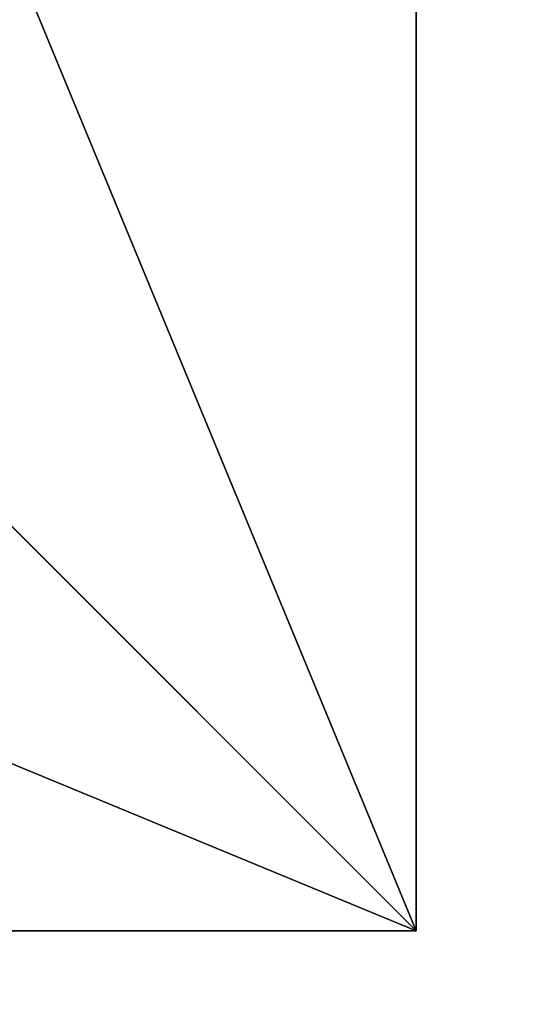
# Model space of a CAD drawing. Units: inches. Extents: x -187 to 238, y -153 to 162.
# Drawn here: x 93 to 107, y -18 to 9 of the extents above; entities that cross this region are included whole.
import ezdxf

# ---------------------------------------------------------------- set-up
doc = ezdxf.new("R2010")
doc.units = ezdxf.units.IN
doc.header["$MEASUREMENT"] = 0
doc.layers.get('0').update_dxf_attribs({"true_color": 0xffffff})
doc.layers.add('foundations', color=7, linetype='Continuous', true_color=0x9fa3a3)
doc.layers.add('strefa bezpieczeństwa', color=7, linetype='Continuous')

# ---------------------------------------------------------------- blocks, each defined once
blk = doc.blocks.new('fundament')
for p, q in [((40, 0), (40, 40)), ((40, 0, 23.692), (40, 40, 23.692)), ((40, 0, 23.692), (28.302, 11.698, 35)), ((0, 0), (40, 0)), ((0, 0, 23.692), (40, 0, 23.692)), ((40, 0), (40, 0, 23.692))]:
    blk.add_line(p, q)
at = {"color": 8, "true_color": 0x727272}
mesh = blk.add_polyface(dxfattribs=at)
corners = [(40, 40), (0, 0), (0, 40), (40, 0)]
mesh.append_faces([[corners[k] for k in face] for face in [(0, 1, 2), (1, 0, 3)]], dxfattribs={"vtx0": -1, "color": 8})
mesh = blk.add_polyface(dxfattribs=at)
corners = [(40, 0, 23.692), (28.302, 28.302, 35), (28.302, 11.698, 35), (40, 40, 23.692)]
mesh.append_faces([[corners[k] for k in face] for face in [(0, 1, 2), (1, 0, 3)]], dxfattribs={"vtx0": -1, "color": 8})
mesh = blk.add_polyface(dxfattribs=at)
corners = [(40, 40), (40, 0, 23.692), (40, 0), (40, 40, 23.692)]
mesh.append_faces([[corners[k] for k in face] for face in [(0, 1, 2), (1, 0, 3)]], dxfattribs={"vtx0": -1, "color": 8})
mesh = blk.add_polyface(dxfattribs=at)
corners = [(40, 0, 23.692), (11.698, 11.698, 35), (0, 0, 23.692), (28.302, 11.698, 35)]
mesh.append_faces([[corners[k] for k in face] for face in [(0, 1, 2), (1, 0, 3)]], dxfattribs={"vtx0": -1, "color": 8})
mesh = blk.add_polyface(dxfattribs=at)
corners = [(40, 0, 23.692), (0, 0), (40, 0), (0, 0, 23.692)]
mesh.append_faces([[corners[k] for k in face] for face in [(0, 1, 2), (1, 0, 3)]], dxfattribs={"vtx0": -1, "color": 8})

msp = doc.modelspace()

# ---------------------------------------------------------------- linework, layer by layer
at = {"layer": 'strefa bezpieczeństwa'}
msp.add_lwpolyline([(-37.158, 161.868), (87.842, 161.868, -0.414214), (237.842, 11.868), (237.842, -3.132, -0.414214), (87.842, -153.132), (-37.158, -153.132, -0.414214), (-187.158, -3.132), (-187.158, 11.868, -0.414214)], format="xyb", close=True, dxfattribs=at)

# ---------------------------------------------------------------- block references
at = {"layer": 'foundations'}
msp.add_blockref('fundament', (63.98, -15.796, -59.096), dxfattribs=at)

doc.saveas('drawing.dxf')
